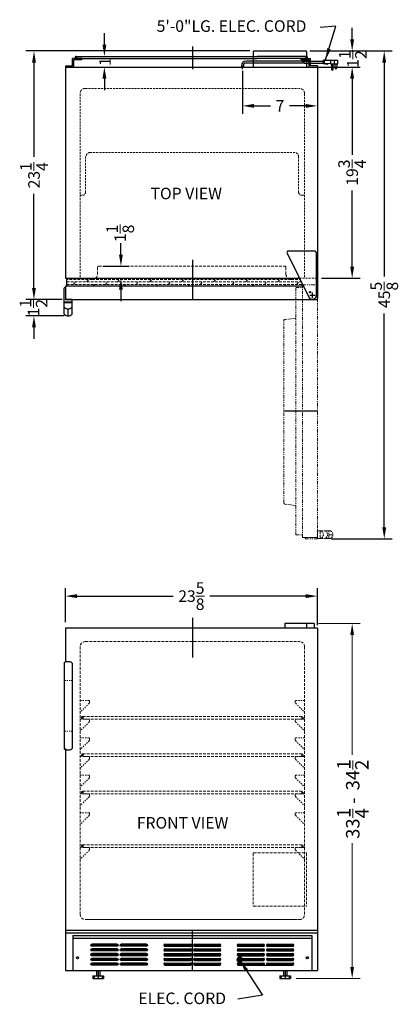
# Model space of a CAD drawing. Extents: x -6.9 to 28.5, y -41.1 to 51.
import ezdxf

# ---------------------------------------------------------------- set-up
doc = ezdxf.new("R2010")
doc.units = 0
doc.header["$MEASUREMENT"] = 0
doc.linetypes.add('HIDDEN', pattern=[0.375, 0.25, -0.125])
doc.linetypes.add('PHANTOM', pattern=[2.5, 1.25, -0.25, 0.25, -0.25, 0.25, -0.25])
doc.layers.get('Defpoints').update_dxf_attribs({"color": 150, "linetype": 'CONTINUOUS'})
for name, color, linetype, lineweight in [('DIMENSION', 8, 'CONTINUOUS', 15), ('HIDDEN 0.1M', 8, 'HIDDEN', 15), ('PHANTOM', 8, 'PHANTOM', 15)]:
    doc.layers.add(name, color=color, linetype=linetype, lineweight=lineweight)
doc.layers.add('OBJECT', color=7, linetype='CONTINUOUS')
doc.styles.get("Standard").update_dxf_attribs({"font": 'ARIAL.TTF'})
doc.dimstyles.new('Fraction-1&HTO12', dxfattribs={"dimscale": 6, "dimtxt": 0.18, "dimasz": 0.18, "dimexe": 0.125, "dimexo": 0.0625, "dimgap": 0.09, "dimtad": 0, "dimdec": 3, "dimzin": 3, "dimdsep": 46, "dimlunit": 5, "dimtxsty": 'Standard', "dimcen": 0.09, "dimdle": 0.125, "dimadec": 0, "dimazin": 0, "dimtfac": 1, "dimtdec": 3, "dimtofl": 0, "dimtmove": 2, "dimatfit": 3, "dimfxl": 0, "dimtolj": 1, "dimtzin": 0, "dimarcsym": 0})

# ---------------------------------------------------------------- blocks, each defined once
blk = doc.blocks.new('*D11')
at = {"layer": 'Defpoints', "color": 0}
for p in [(13.887, 46.562), (20.887, 45.113), (20.887, 42.899)]:
    blk.add_point(p, dxfattribs=at)
at = {"layer": 'DIMENSION', "color": 0, "lineweight": -2}
for p, q in [((13.887, 46.187), (13.887, 42.149)), ((20.887, 44.738), (20.887, 42.149)), ((14.967, 42.899), (16.497, 42.899)), ((19.807, 42.899), (18.276, 42.899))]:
    blk.add_line(p, q, dxfattribs=at)
at = {"layer": 'DIMENSION', "color": 0}
for points in [[(14.967, 43.079), (14.967, 42.719), (13.887, 42.899)], [(19.807, 43.079), (19.807, 42.719), (20.887, 42.899)]]:
    blk.add_solid(points, dxfattribs=at)
at = {"layer": 'DIMENSION', "color": 0, "insert": (17.387, 42.899), "char_height": 1.08, "attachment_point": 5}
blk.add_mtext('\\A1;7', dxfattribs=at)
blk = doc.blocks.new('*D13')
at = {"layer": 'Defpoints', "color": 0}
for p in [(20.887, -2.955), (-2.676, -5.779), (20.887, -6.041)]:
    blk.add_point(p, dxfattribs=at)
at = {"layer": 'DIMENSION', "color": 0, "lineweight": -2}
for p, q in [((-2.676, -5.404), (-2.676, -2.205)), ((20.887, -5.666), (20.887, -2.205)), ((-1.596, -2.955), (7.391, -2.955)), ((19.807, -2.955), (10.821, -2.955))]:
    blk.add_line(p, q, dxfattribs=at)
at = {"layer": 'DIMENSION', "color": 0}
for points in [[(-1.596, -2.775), (-1.596, -3.135), (-2.676, -2.955)], [(19.807, -2.775), (19.807, -3.135), (20.887, -2.955)]]:
    blk.add_solid(points, dxfattribs=at)
at = {"layer": 'DIMENSION', "color": 0, "insert": (9.106, -2.955), "char_height": 1.08, "attachment_point": 5}
blk.add_mtext('\\A1;23{\\H1.000000x;\\S5/8;}', dxfattribs=at)
blk = doc.blocks.new('SLOT')
at = {"layer": 'Defpoints'}
for p, q in [((-0.09375, 0), (2.46875, 0)), ((0, 0.09375), (0, -0.09375)), ((2.375, 0.09375), (2.375, -0.09375))]:
    blk.add_line(p, q, dxfattribs=at)
at = {"layer": 'OBJECT'}
for p, q in [((0, 0.09375), (2.375, 0.09375)), ((0, -0.09375), (2.375, -0.09375))]:
    blk.add_line(p, q, dxfattribs=at)
for centre, start, end in [((0, 0), 90, 270), ((2.375, 0), 270, 90)]:
    blk.add_arc(centre, 0.09375, start, end, dxfattribs=at)
blk = doc.blocks.new('5 SLOT')
at = {"layer": 'OBJECT'}
for p in [(0, 1.75), (0, 1.3125), (0, 0.875), (0, 0.4375), (0, 0)]:
    blk.add_blockref('SLOT', p, dxfattribs=at)
blk = doc.blocks.new('10 SLOT')
at = {"layer": 'OBJECT'}
for p in [(0, -1.75), (2.75, -1.75)]:
    blk.add_blockref('5 SLOT', p, dxfattribs=at)
blk = doc.blocks.new('GRILL')
at = {"layer": 'Defpoints'}
blk.add_line((0, 0), (0, 3.25), dxfattribs=at)
at = {"layer": 'OBJECT'}
for p, q in [((-11.1875, 3.25), (11.1875, 3.25)), ((-11.1875, 3.25), (-11.1875, 0)), ((-11.1875, 3), (11.1875, 3)), ((11.1875, 3.25), (11.1875, 0)), ((-11.1875, 0), (11.1875, 0)), ((4.28125, 0.5), (9.40625, 0.5))]:
    blk.add_line(p, q, dxfattribs=at)
for centre in [(-10.75, 1.1875), (10.75, 1.1875)]:
    blk.add_circle(centre, 0.09375, dxfattribs=at)
at = {"layer": 'OBJECT', "xscale": -1}
blk.add_blockref('10 SLOT', (-4.28125, 2.34375), dxfattribs=at)
at = {"layer": 'OBJECT'}
for p in [(-2.5625, 2.34375), (4.28125, 2.34375)]:
    blk.add_blockref('10 SLOT', p, dxfattribs=at)
blk = doc.blocks.new('*D14')
at = {"layer": 'Defpoints', "color": 0}
for p in [(20.254, 48.032), (21.823, 2.407), (27.144, 2.407)]:
    blk.add_point(p, dxfattribs=at)
at = {"layer": 'DIMENSION', "color": 0, "lineweight": -2}
for p, q in [((20.629, 48.032), (27.894, 48.032)), ((27.144, 46.952), (27.144, 26.947)), ((27.144, 3.487), (27.144, 23.492)), ((22.198, 2.407), (27.894, 2.407))]:
    blk.add_line(p, q, dxfattribs=at)
at = {"layer": 'DIMENSION', "color": 0}
for points in [[(26.964, 46.952), (27.324, 46.952), (27.144, 48.032)], [(26.964, 3.487), (27.324, 3.487), (27.144, 2.407)]]:
    blk.add_solid(points, dxfattribs=at)
at = {"layer": 'DIMENSION', "color": 0, "insert": (27.144, 25.22), "char_height": 1.08, "attachment_point": 5, "rotation": 90}
blk.add_mtext('\\A1;45{\\H1.000000x;\\S5/8;}', dxfattribs=at)
blk = doc.blocks.new('*D15')
at = {"layer": 'Defpoints', "color": 0}
for p in [(20.887, 46.532), (24.144, 46.532), (20.887, 26.782)]:
    blk.add_point(p, dxfattribs=at)
at = {"layer": 'DIMENSION', "color": 0, "lineweight": -2}
for p, q in [((21.262, 46.532), (24.894, 46.532)), ((24.144, 45.452), (24.144, 38.328)), ((24.144, 27.862), (24.144, 34.987)), ((21.262, 26.782), (24.894, 26.782))]:
    blk.add_line(p, q, dxfattribs=at)
at = {"layer": 'DIMENSION', "color": 0}
for points in [[(23.964, 45.452), (24.324, 45.452), (24.144, 46.532)], [(23.964, 27.862), (24.324, 27.862), (24.144, 26.782)]]:
    blk.add_solid(points, dxfattribs=at)
at = {"layer": 'DIMENSION', "color": 0, "insert": (24.144, 36.657), "char_height": 1.08, "attachment_point": 5, "rotation": 90}
blk.add_mtext('\\A1;19{\\H1.000000x;\\S3/4;}', dxfattribs=at)
blk = doc.blocks.new('*D10')
at = {"layer": 'Defpoints', "color": 0}
for p in [(0.449, 27.907), (2.519, 27.907), (-1.305, 26.782)]:
    blk.add_point(p, dxfattribs=at)
at = {"layer": 'DIMENSION', "color": 0, "lineweight": -2}
for p, q in [((2.519, 28.987), (2.519, 30.067)), ((0.824, 27.907), (3.269, 27.907)), ((-0.93, 26.782), (3.269, 26.782)), ((2.519, 25.702), (2.519, 24.622))]:
    blk.add_line(p, q, dxfattribs=at)
at = {"layer": 'DIMENSION', "color": 0}
for points in [[(2.339, 28.987), (2.699, 28.987), (2.519, 27.907)], [(2.339, 25.702), (2.699, 25.702), (2.519, 26.782)]]:
    blk.add_solid(points, dxfattribs=at)
at = {"layer": 'DIMENSION', "color": 0, "insert": (2.451, 30.976), "char_height": 1.08, "attachment_point": 5, "rotation": 90}
blk.add_mtext('\\A1;1{\\H1.000000x;\\S1/8;}', dxfattribs=at)
blk = doc.blocks.new('HANDEL ALL OTHRE MODELS (TV)')
at = {"layer": 'Defpoints'}
blk.add_line((0, 0), (0, 0.646), dxfattribs=at)
at = {"layer": 'OBJECT', "ltscale": 0.25}
for p, q in [((-0.383, 1.521), (-0.383, 2.583)), ((-0.258, 2.646), (-0.32, 2.646)), ((-0.258, 2.646), (-0.258, 1.583)), ((-0.258, 2.646), (-0.258, 2.021)), ((-0.367, 0.161), (-0.367, 1.521)), ((0.367, 1.271), (-0.367, 1.271)), ((0.367, 1.208), (-0.367, 1.208)), ((0.367, 1.521), (-0.195, 1.521)), ((0.367, 0.161), (0.367, 1.521))]:
    blk.add_line(p, q, dxfattribs=at)
at = {"layer": 'OBJECT'}
blk.add_line((-0.367, 1.521), (-0.383, 1.521), dxfattribs=at)
at = {"layer": 'OBJECT', "ltscale": 0.25}
for centre, start, end in [((-0.32, 2.583), 90, 180), ((-0.195, 1.583), 180, 270)]:
    blk.add_arc(centre, 0.0625, start, end, dxfattribs=at)
at = {"layer": 'OBJECT'}
for centre in [(0, 1.146), (0, 0.5)]:
    blk.add_arc(centre, 0.5, 222.74557, 317.25443, dxfattribs=at)
blk = doc.blocks.new('TOP HING FF7')
at = {"layer": 'Defpoints'}
for p, q in [((-0.026, 0), (0.026, 0)), ((0, 0.026), (0, -0.026))]:
    blk.add_line(p, q, dxfattribs=at)
blk.add_circle((0, 0), 0.0264, dxfattribs=at)
at = {"layer": 'OBJECT'}
for p, q in [((-2.362, 3.945), (-0.336, -0.166)), ((0.25, 4.125), (-2.25, 4.125)), ((0.375, 4), (0.375, 0))]:
    blk.add_line(p, q, dxfattribs=at)
for centre, radius, start, end in [((-2.25, 4), 0.125, 90, 206.23511), ((0.25, 4), 0.125, 0, 90), ((0, 0), 0.375, 206.23511, 0)]:
    blk.add_arc(centre, radius, start, end, dxfattribs=at)
blk = doc.blocks.new('*D20')
at = {"layer": 'Defpoints', "color": 0}
for p in [(-5.614, 48.032), (14.949, 48.032), (-2.613, 24.782)]:
    blk.add_point(p, dxfattribs=at)
at = {"layer": 'DIMENSION', "color": 0, "lineweight": -2}
for p, q in [((14.574, 48.032), (-6.364, 48.032)), ((-5.614, 46.952), (-5.614, 38.138)), ((-5.614, 25.862), (-5.614, 34.677)), ((-2.988, 24.782), (-6.364, 24.782))]:
    blk.add_line(p, q, dxfattribs=at)
at = {"layer": 'DIMENSION', "color": 0}
for points in [[(-5.794, 46.952), (-5.434, 46.952), (-5.614, 48.032)], [(-5.794, 25.862), (-5.434, 25.862), (-5.614, 24.782)]]:
    blk.add_solid(points, dxfattribs=at)
at = {"layer": 'DIMENSION', "color": 0, "insert": (-5.614, 36.407), "char_height": 1.08, "attachment_point": 5, "rotation": 90}
blk.add_mtext('\\A1;23{\\H1.000000x;\\S1/4;}', dxfattribs=at)
blk = doc.blocks.new('*D21')
at = {"layer": 'Defpoints', "color": 0}
for p in [(-5.614, 24.782), (-2.613, 24.782), (-2.418, 23.261)]:
    blk.add_point(p, dxfattribs=at)
at = {"layer": 'DIMENSION', "color": 0, "lineweight": -2}
for p, q in [((-5.614, 25.862), (-5.614, 26.942)), ((-2.988, 24.782), (-6.364, 24.782)), ((-2.793, 23.261), (-6.364, 23.261)), ((-5.614, 22.181), (-5.614, 21.101))]:
    blk.add_line(p, q, dxfattribs=at)
at = {"layer": 'DIMENSION', "color": 0}
for points in [[(-5.794, 25.862), (-5.434, 25.862), (-5.614, 24.782)], [(-5.794, 22.181), (-5.434, 22.181), (-5.614, 23.261)]]:
    blk.add_solid(points, dxfattribs=at)
at = {"layer": 'DIMENSION', "color": 0, "insert": (-5.654, 24.022), "char_height": 1.08, "attachment_point": 5, "rotation": 90}
blk.add_mtext('\\A1;1{\\H1.000000x;\\S1/2;}', dxfattribs=at)
blk = doc.blocks.new('*D23')
at = {"layer": 'Defpoints', "color": 0}
for p in [(19.824, 48.032), (24.144, 48.032), (19.887, 46.532)]:
    blk.add_point(p, dxfattribs=at)
at = {"layer": 'DIMENSION', "color": 0, "lineweight": -2}
for p, q in [((24.144, 49.112), (24.144, 50.192)), ((20.199, 48.032), (24.894, 48.032)), ((20.262, 46.532), (24.894, 46.532)), ((24.144, 45.452), (24.144, 44.372))]:
    blk.add_line(p, q, dxfattribs=at)
at = {"layer": 'DIMENSION', "color": 0}
for points in [[(23.964, 49.112), (24.324, 49.112), (24.144, 48.032)], [(23.964, 45.452), (24.324, 45.452), (24.144, 46.532)]]:
    blk.add_solid(points, dxfattribs=at)
at = {"layer": 'DIMENSION', "color": 0, "insert": (24.206, 47.282), "char_height": 1.08, "attachment_point": 5, "rotation": 90}
blk.add_mtext('\\A1;1{\\H1.000000x;\\S1/2;}', dxfattribs=at)
blk = doc.blocks.new('*D24')
at = {"layer": 'Defpoints', "color": 0}
for p in [(-1.676, 47.532), (0.969, 47.532), (-2.676, 46.532)]:
    blk.add_point(p, dxfattribs=at)
at = {"layer": 'DIMENSION', "color": 0, "lineweight": -2}
for p, q in [((0.969, 48.612), (0.969, 49.692)), ((-1.301, 47.532), (1.719, 47.532)), ((-2.301, 46.532), (1.719, 46.532)), ((0.969, 45.452), (0.969, 44.372))]:
    blk.add_line(p, q, dxfattribs=at)
at = {"layer": 'DIMENSION', "color": 0}
for points in [[(0.789, 48.612), (1.149, 48.612), (0.969, 47.532)], [(0.789, 45.452), (1.149, 45.452), (0.969, 46.532)]]:
    blk.add_solid(points, dxfattribs=at)
at = {"layer": 'DIMENSION', "color": 0, "insert": (1.026, 47.032), "char_height": 1.08, "attachment_point": 5, "rotation": 90}
blk.add_mtext('\\A1;1', dxfattribs=at)

msp = doc.modelspace()

# ---------------------------------------------------------------- linework, layer by layer
at = {"layer": 'Defpoints'}
for p, q in [((9.1994, 48.4515), (9.1994, 46.3262)), ((21.3786, 46.9915), (21.4934, 46.9915)), ((13.8869, 46.3339), (13.8869, 46.6776)), ((13.8869, 46.3339), (13.8869, 46.6776)), ((9.1994, 28.4994), (9.1994, 24.7822)), ((20.1471, 25.4697), (20.2517, 25.4697)), ((20.1471, 25.4697), (20.2517, 25.4697)), ((20.1734, 25.188), (20.6557, 25.188)), ((20.1994, 25.5221), (20.1994, 25.4174)), ((20.1994, 25.4174), (20.1994, 25.5221)), ((20.4145, 25.4291), (20.4145, 24.9469)), ((20.8869, 14.3447), (17.7619, 14.3447)), ((9.1994, -4.981), (9.1994, -8.6922)), ((-1.1792, -14.3343), (-1.0542, -14.3343)), ((-1.0542, -14.3343), (-1.1792, -14.3343)), ((-1.0542, -14.2093), (-1.0542, -14.4593)), ((19.4494, -14.2093), (19.4494, -14.4593)), ((19.4494, -14.3343), (19.5744, -14.3343)), ((-1.1792, -17.8343), (-1.0542, -17.8343)), ((-1.0542, -17.8343), (-1.1792, -17.8343)), ((-1.0542, -17.7093), (-1.0542, -17.9593)), ((19.4494, -17.7093), (19.4494, -17.9593)), ((19.4494, -17.8343), (19.5744, -17.8343)), ((-1.1792, -21.3343), (-1.0542, -21.3343)), ((-1.0542, -21.3343), (-1.1792, -21.3343)), ((-1.0542, -21.2093), (-1.0542, -21.4593)), ((19.4494, -21.2093), (19.4494, -21.4593)), ((19.4494, -21.3343), (19.5744, -21.3343)), ((-1.1792, -26.3343), (-1.0542, -26.3343)), ((-1.0542, -26.3343), (-1.1792, -26.3343)), ((-1.0542, -26.2093), (-1.0542, -26.4593)), ((19.4494, -26.2093), (19.4494, -26.4593)), ((19.4494, -26.3343), (19.5744, -26.3343)), ((9.1994, -37.9593), (9.1994, -34.2093)), ((0.3869, -37.9593), (0.3869, -38.7437)), ((17.8869, -37.9593), (17.8869, -38.731))]:
    msp.add_line(p, q, dxfattribs=at)
msp.add_circle((20.1994, 25.4697), 0.0523, dxfattribs=at)
msp.add_circle((20.1994, 25.4697), 0.0523, dxfattribs=at)
at = {"layer": 'DIMENSION'}
for p, q in [((21.0076, -5.5213), (24.8935, -5.5213)), ((24.1435, -6.6013), (24.1435, -17.8105)), ((24.1984, -19.1655), (24.1984, -18.331)), ((24.1984, -23.6983), (24.1984, -22.8637)), ((24.1435, -37.6293), (24.1435, -26.0698)), ((18.9164, -38.7093), (24.8935, -38.7093))]:
    msp.add_line(p, q, dxfattribs=at)
for points in [[(23.9635, -6.6013), (24.3235, -6.6013), (24.1435, -5.5213)], [(23.9635, -37.6293), (24.3235, -37.6293), (24.1435, -38.7093)]]:
    msp.add_solid(points, dxfattribs=at)
at = {"layer": 'HIDDEN 0.1M', "ltscale": 0.75}
for p, q in [((-0.8048, 44.5322), (19.1369, 44.5322)), ((-1.3048, 44.0322), (-1.3048, 26.7822)), ((19.6994, 44.0322), (19.6994, 26.7822)), ((-0.8048, 38.1572), (-0.8048, 34.7822)), ((-0.3631, 38.5322), (18.7619, 38.5322)), ((19.1369, 38.1572), (19.1369, 34.7822)), ((-1.3048, 34.5322), (-1.0548, 34.5322)), ((19.4494, 34.5322), (19.6994, 34.5322)), ((19.2108, 26.7822), (20.7895, 26.7822))]:
    msp.add_line(p, q, dxfattribs=at)
at = {"layer": 'HIDDEN 0.1M'}
for p, q in [((0.3244, 27.7822), (0.3244, 27.1514)), ((0.4494, 27.9072), (17.8244, 27.9072)), ((17.9494, 27.7822), (17.9494, 27.1514)), ((-2.5506, 26.6514), (-2.5506, 26.0264)), ((-0.1756, 26.6514), (-2.5506, 26.6514)), ((-2.5506, 26.4436), (9.0744, 26.4436)), ((-2.5506, 26.1936), (9.0744, 26.1936)), ((-1.9385, 26.1936), (-1.6885, 26.4436)), ((-0.6885, 26.4436), (-0.4808, 26.6514)), ((-0.1756, 26.6514), (18.4494, 26.6514)), ((-0.1058, 26.0264), (0.0615, 26.1936)), ((1.0615, 26.1936), (1.3115, 26.4436)), ((2.1865, 26.4436), (2.3942, 26.6514)), ((2.7692, 26.0264), (2.9365, 26.1936)), ((3.9365, 26.1936), (4.1865, 26.4436)), ((5.1865, 26.4436), (5.3942, 26.6514)), ((5.7692, 26.0264), (5.9365, 26.1936)), ((6.9365, 26.1936), (7.1865, 26.4436)), ((8.1865, 26.4436), (8.3942, 26.6514)), ((8.7692, 26.0264), (8.9365, 26.1936)), ((9.0744, 26.4436), (19.3623, 26.4436)), ((9.0744, 26.1936), (19.4855, 26.1936)), ((9.9365, 26.1936), (10.1865, 26.4436)), ((11.1865, 26.4436), (11.3942, 26.6514)), ((11.7692, 26.0264), (11.9365, 26.1936)), ((12.9365, 26.1936), (13.1865, 26.4436)), ((14.1865, 26.4436), (14.3942, 26.6514)), ((14.7692, 26.0264), (14.9365, 26.1936)), ((15.9365, 26.1936), (16.1865, 26.4436)), ((17.1865, 26.4436), (17.3942, 26.6514)), ((17.7692, 26.0264), (17.9365, 26.1936)), ((18.4494, 26.6514), (19.2599, 26.6514)), ((18.9365, 26.1936), (19.1865, 26.4436)), ((-0.8048, -7.2093), (19.1994, -7.2093)), ((-1.3048, -7.7093), (-1.3048, -32.7093)), ((19.6994, -7.7093), (19.6994, -32.7093)), ((-1.0542, -14.2093), (19.4494, -14.2093)), ((-1.0542, -14.4593), (19.4494, -14.4593)), ((19.4494, -14.3343), (19.5744, -14.3343)), ((-1.0542, -17.7093), (19.4494, -17.7093)), ((-1.0542, -17.9593), (19.4494, -17.9593)), ((19.4494, -17.8343), (19.5744, -17.8343)), ((-1.0542, -21.2093), (19.4494, -21.2093)), ((-1.0542, -21.4593), (19.4494, -21.4593)), ((19.4494, -21.3343), (19.5744, -21.3343)), ((-1.0542, -26.2093), (19.4494, -26.2093)), ((-1.0542, -26.4593), (19.4494, -26.4593)), ((19.4494, -26.3343), (19.5744, -26.3343)), ((14.8869, -27.0218), (14.8869, -31.8968)), ((14.9494, -26.9593), (19.8244, -26.9593)), ((19.8869, -27.0218), (19.8869, -31.8968)), ((14.9494, -31.9593), (19.8244, -31.9593)), ((-0.8006, -33.2093), (19.1994, -33.2093)), ((-0.5506, -33.2093), (19.0119, -33.2093))]:
    msp.add_line(p, q, dxfattribs=at)
at = {"layer": 'HIDDEN 0.1M', "ltscale": 0.0625}
for p, q in [((-2.7381, -10.845), (-2.1131, -10.845)), ((-2.7381, -15.595), (-2.1131, -15.595))]:
    msp.add_line(p, q, dxfattribs=at)
at = {"layer": 'HIDDEN 0.1M', "ltscale": 0.5}
for p, q in [((-0.4881, -12.7093), (-1.2381, -12.7093)), ((-0.4256, -12.7718), (-0.4256, -12.9076)), ((18.8244, -12.7718), (18.8244, -12.9076)), ((18.8869, -12.7093), (19.6369, -12.7093)), ((-0.4622, -12.9826), (-1.264, -13.7844)), ((18.861, -12.9826), (19.6628, -13.7844)), ((-0.4622, -14.7326), (-1.264, -15.5344)), ((-0.4881, -14.4593), (-1.2381, -14.4593)), ((-0.4256, -14.5218), (-0.4256, -14.6576)), ((18.8244, -14.5218), (18.8244, -14.6576)), ((18.861, -14.7326), (19.6628, -15.5344)), ((18.8869, -14.4593), (19.6369, -14.4593)), ((-0.4622, -16.4826), (-1.264, -17.2844)), ((-0.4881, -16.2093), (-1.2381, -16.2093)), ((-0.4256, -16.2718), (-0.4256, -16.4076)), ((18.8244, -16.2718), (18.8244, -16.4076)), ((18.861, -16.4826), (19.6628, -17.2844)), ((18.8869, -16.2093), (19.6369, -16.2093)), ((-0.4622, -18.2326), (-1.264, -19.0344)), ((-0.4881, -17.9593), (-1.2381, -17.9593)), ((-0.4256, -18.0218), (-0.4256, -18.1576)), ((18.8244, -18.0218), (18.8244, -18.1576)), ((18.861, -18.2326), (19.6628, -19.0344)), ((18.8869, -17.9593), (19.6369, -17.9593)), ((-0.4622, -19.9826), (-1.264, -20.7844)), ((-0.4881, -19.7093), (-1.2381, -19.7093)), ((-0.4256, -19.7718), (-0.4256, -19.9076)), ((18.8244, -19.7718), (18.8244, -19.9076)), ((18.861, -19.9826), (19.6628, -20.7844)), ((18.8869, -19.7093), (19.6369, -19.7093)), ((-0.4622, -21.7326), (-1.264, -22.5344)), ((-0.4881, -21.4593), (-1.2381, -21.4593)), ((-0.4256, -21.5218), (-0.4256, -21.6576)), ((18.8244, -21.5218), (18.8244, -21.6576)), ((18.861, -21.7326), (19.6628, -22.5344)), ((18.8869, -21.4593), (19.6369, -21.4593)), ((-0.4622, -23.4826), (-1.264, -24.2844)), ((-0.4881, -23.2093), (-1.2381, -23.2093)), ((-0.4256, -23.2718), (-0.4256, -23.4076)), ((18.8244, -23.2718), (18.8244, -23.4076)), ((18.861, -23.4826), (19.6628, -24.2844)), ((18.8869, -23.2093), (19.6369, -23.2093)), ((-0.4881, -26.4593), (-1.2381, -26.4593)), ((-0.4256, -26.5218), (-0.4256, -26.6576)), ((18.8244, -26.5218), (18.8244, -26.6576)), ((18.8869, -26.4593), (19.6369, -26.4593)), ((-0.4622, -26.7326), (-1.264, -27.5344)), ((18.861, -26.7326), (19.6628, -27.5344))]:
    msp.add_line(p, q, dxfattribs=at)
at = {"layer": 'HIDDEN 0.1M'}
for centre, radius, start, end in [((-0.8048, 44.0322), 0.5, 90, 180), ((19.1994, 44.0322), 0.5, 0, 90), ((0.4494, 27.7822), 0.125, 90, 180), ((17.8244, 27.7822), 0.125, 0, 90), ((-0.1756, 27.1514), 0.5, 270, 0), ((18.4494, 27.1514), 0.5, 180, 270), ((-0.8048, -7.7093), 0.5, 90, 180), ((19.1994, -7.7093), 0.5, 0, 90), ((-2.7381, -10.7825), 0.0625, 180, 270), ((-2.1131, -10.7825), 0.0625, 270, 0), ((-1.0542, -14.3343), 0.125, 90, 270), ((19.4494, -14.3343), 0.125, 270, 90), ((-1.0542, -17.8343), 0.125, 90, 270), ((19.4494, -17.8343), 0.125, 270, 90), ((-1.0542, -21.3343), 0.125, 90, 270), ((19.4494, -21.3343), 0.125, 270, 90), ((-1.0542, -26.3343), 0.125, 90, 270), ((19.4494, -26.3343), 0.125, 270, 90), ((14.9494, -27.0218), 0.0625, 90, 180), ((19.5744, -27.6228), 0.125, 0, 45), ((19.8244, -27.0218), 0.0625, 0, 90), ((14.9494, -31.8968), 0.0625, 180, 270), ((19.8244, -31.8968), 0.0625, 270, 0), ((-0.8006, -32.7093), 0.5, 180, 270), ((-0.8006, -32.7093), 0.5, 180, 270), ((19.1994, -32.7093), 0.5, 270, 0), ((19.1994, -32.7093), 0.5, 270, 0)]:
    msp.add_arc(centre, radius, start, end, dxfattribs=at)
at = {"layer": 'HIDDEN 0.1M', "ltscale": 0.75}
for centre, radius, start, end in [((-0.3631, 38.1572), 0.375, 90, 180), ((18.7619, 38.1572), 0.375, 0, 90), ((-1.0548, 34.7822), 0.25, 270, 0), ((19.4411, 34.8421), 0.31, 191.141217, 271.539166)]:
    msp.add_arc(centre, radius, start, end, dxfattribs=at)
at = {"layer": 'HIDDEN 0.1M', "ltscale": 0.5}
for centre, radius, start, end in [((-1.2381, -12.6468), 0.0625, 180, 270), ((-0.4881, -12.7718), 0.0625, 0, 90), ((18.8869, -12.7718), 0.0625, 90, 180), ((19.6369, -12.6468), 0.0625, 270, 0), ((-1.1756, -13.8728), 0.125, 135, 180), ((-0.5506, -12.8942), 0.125, 315, 0), ((18.9494, -12.8942), 0.125, 180, 225), ((19.5744, -13.8728), 0.125, 0, 45), ((-1.2381, -14.3968), 0.0625, 180, 270), ((-0.4881, -14.5218), 0.0625, 0, 90), ((-0.5506, -14.6442), 0.125, 315, 0), ((18.8869, -14.5218), 0.0625, 90, 180), ((18.9494, -14.6442), 0.125, 180, 225), ((19.6369, -14.3968), 0.0625, 270, 0), ((-1.1756, -15.6228), 0.125, 135, 180), ((19.5744, -15.6228), 0.125, 0, 45), ((-1.2381, -16.1468), 0.0625, 180, 270), ((-0.4881, -16.2718), 0.0625, 0, 90), ((-0.5506, -16.3942), 0.125, 315, 0), ((18.8869, -16.2718), 0.0625, 90, 180), ((18.9494, -16.3942), 0.125, 180, 225), ((19.6369, -16.1468), 0.0625, 270, 0), ((-1.1756, -17.3728), 0.125, 135, 180), ((19.5744, -17.3728), 0.125, 0, 45), ((-1.2381, -17.8968), 0.0625, 180, 270), ((-0.4881, -18.0218), 0.0625, 0, 90), ((-0.5506, -18.1442), 0.125, 315, 0), ((18.8869, -18.0218), 0.0625, 90, 180), ((18.9494, -18.1442), 0.125, 180, 225), ((19.6369, -17.8968), 0.0625, 270, 0), ((-1.1756, -19.1228), 0.125, 135, 180), ((19.5744, -19.1228), 0.125, 0, 45), ((-1.2381, -19.6468), 0.0625, 180, 270), ((-0.4881, -19.7718), 0.0625, 0, 90), ((-0.5506, -19.8942), 0.125, 315, 0), ((18.8869, -19.7718), 0.0625, 90, 180), ((18.9494, -19.8942), 0.125, 180, 225), ((19.6369, -19.6468), 0.0625, 270, 0), ((-1.1756, -20.8728), 0.125, 135, 180), ((19.5744, -20.8728), 0.125, 0, 45), ((-1.2381, -21.3968), 0.0625, 180, 270), ((-0.4881, -21.5218), 0.0625, 0, 90), ((-0.5506, -21.6442), 0.125, 315, 0), ((18.8869, -21.5218), 0.0625, 90, 180), ((18.9494, -21.6442), 0.125, 180, 225), ((19.6369, -21.3968), 0.0625, 270, 0), ((-1.1756, -22.6228), 0.125, 135, 180), ((19.5744, -22.6228), 0.125, 0, 45), ((-1.2381, -23.1468), 0.0625, 180, 270), ((-0.4881, -23.2718), 0.0625, 0, 90), ((-0.5506, -23.3942), 0.125, 315, 0), ((18.8869, -23.2718), 0.0625, 90, 180), ((18.9494, -23.3942), 0.125, 180, 225), ((19.6369, -23.1468), 0.0625, 270, 0), ((-1.2381, -26.3968), 0.0625, 180, 270), ((-0.4881, -26.5218), 0.0625, 0, 90), ((-0.5506, -26.6442), 0.125, 315, 0), ((18.8869, -26.5218), 0.0625, 90, 180), ((18.9494, -26.6442), 0.125, 180, 225), ((19.6369, -26.3968), 0.0625, 270, 0), ((-1.1756, -27.6228), 0.125, 135, 180)]:
    msp.add_arc(centre, radius, start, end, dxfattribs=at)
at = {"layer": 'HIDDEN 0.1M', "ltscale": 0.0625}
for centre, start, end in [((-2.7381, -15.6575), 90, 180), ((-2.1131, -15.6575), 0, 90)]:
    msp.add_arc(centre, 0.0625, start, end, dxfattribs=at)
at = {"layer": 'OBJECT'}
for p, q in [((14.8869, 47.9697), (14.8869, 46.5322)), ((14.9494, 48.0322), (19.8244, 48.0322)), ((19.8869, 47.9697), (19.8869, 46.5322)), ((-2.0237, 46.6572), (-2.0237, 47.3447)), ((-1.1487, 47.3447), (-2.0237, 47.3447)), ((-1.8987, 46.5322), (-1.8987, 47.2197)), ((-1.1487, 47.2197), (-1.8987, 47.2197)), ((-1.7694, 47.4385), (-1.5819, 47.4385)), ((-1.6756, 47.5322), (-1.6756, 47.3447)), ((-1.6756, 47.5322), (3.1369, 47.5322)), ((-1.6756, 47.3447), (3.1369, 47.3447)), ((-1.1487, 47.2197), (-1.1487, 47.3447)), ((3.1369, 47.5322), (15.2619, 47.5322)), ((3.1369, 47.3447), (15.2619, 47.3447)), ((19.5532, 47.0753), (14.2211, 47.0753)), ((19.8786, 47.5322), (15.2619, 47.5322)), ((19.8786, 47.3447), (15.2619, 47.3447)), ((19.3599, 47.2197), (19.3599, 47.3447)), ((19.3599, 47.3447), (20.2349, 47.3447)), ((19.3599, 47.2197), (20.1099, 47.2197)), ((19.637, 47.0753), (21.4123, 47.0753)), ((19.9724, 47.4385), (19.7849, 47.4385)), ((19.8786, 47.5322), (19.8786, 47.3447)), ((20.1099, 46.5322), (20.1099, 47.2197)), ((20.2349, 46.6572), (20.2349, 47.3447)), ((21.4123, 47.1173), (21.4123, 46.8657)), ((21.4543, 47.1173), (21.4123, 47.1173)), ((21.4123, 47.0753), (21.4123, 46.9076)), ((21.4543, 47.1592), (21.4543, 46.8237)), ((21.622, 47.1592), (21.4543, 47.1592)), ((22.1253, 47.1592), (21.5381, 47.1173)), ((21.5381, 47.1173), (21.5381, 46.8657)), ((21.664, 47.2011), (21.622, 47.1592)), ((21.7059, 47.1592), (21.664, 47.2011)), ((21.7478, 47.2011), (21.7059, 47.1592)), ((21.7898, 47.1592), (21.7478, 47.2011)), ((21.7898, 47.1592), (22.7108, 47.1592)), ((22.1253, 47.1592), (22.7963, 47.1592)), ((22.1253, 47.1592), (22.1253, 46.8237)), ((22.4608, 47.1592), (22.4608, 46.8237)), ((22.7963, 46.8237), (22.7963, 47.1592)), ((-2.6756, 46.6572), (-2.0237, 46.6572)), ((-2.6756, 46.6572), (-2.6756, 46.5322)), ((-2.6756, 46.5322), (20.8869, 46.5322)), ((-2.6756, 46.5322), (-2.6756, 26.7822)), ((-1.8987, 46.5322), (-2.6756, 46.5322)), ((13.8027, 46.6572), (13.8027, 46.5322)), ((13.8027, 46.5322), (13.9711, 46.5322)), ((13.9711, 46.5322), (13.8027, 46.5322)), ((13.8027, 46.5322), (13.9711, 46.5322)), ((13.8027, 46.5322), (13.9711, 46.5322)), ((13.9711, 46.5322), (13.8027, 46.5322)), ((13.8027, 46.5322), (13.9711, 46.5322)), ((13.9711, 46.6572), (13.9711, 46.5322)), ((19.5426, 46.9076), (14.2211, 46.9076)), ((19.6265, 46.9076), (21.4123, 46.9076)), ((20.1099, 46.5322), (20.8869, 46.5322)), ((20.8869, 46.6572), (20.2349, 46.6572)), ((20.8869, 46.6572), (20.8869, 46.5322)), ((20.8869, 46.5322), (20.8869, 24.9072)), ((21.4543, 46.8657), (21.4123, 46.8657)), ((21.622, 46.8237), (21.4543, 46.8237)), ((22.1253, 46.8237), (21.5381, 46.8657)), ((21.664, 46.7818), (21.622, 46.8237)), ((21.7059, 46.8237), (21.664, 46.7818)), ((21.7478, 46.7818), (21.7059, 46.8237)), ((21.7898, 46.8237), (21.7478, 46.7818)), ((21.8317, 46.7818), (21.7898, 46.8237)), ((21.8317, 46.7818), (21.8736, 46.8237)), ((22.1253, 46.8237), (22.7963, 46.8237)), ((22.2091, 46.8237), (22.2091, 46.3205)), ((22.3769, 46.3205), (22.3769, 46.8237)), ((22.5446, 46.4463), (22.5446, 46.8237)), ((22.7124, 46.8237), (22.7124, 46.4463)), ((-2.6756, 26.7822), (19.2108, 26.7822)), ((-2.5506, 26.0264), (-2.5506, 26.7822)), ((20.7895, 26.7822), (20.8869, 26.7822)), ((19.5679, 26.0264), (-2.6756, 26.0264)), ((-2.6756, 26.0264), (-2.6756, 24.8447)), ((20.7868, 26.0264), (20.8869, 26.0264)), ((20.8869, 24.8447), (20.8869, 26.0264)), ((-2.6131, 24.7822), (20.8244, 24.7822)), ((17.8493, -5.5213), (17.8493, -5.9593)), ((20.5993, -5.5213), (17.8493, -5.5213)), ((19.8652, -5.5213), (19.8652, -5.9593)), ((20.5993, -5.5213), (20.5993, -5.9593)), ((20.8869, -5.9593), (-2.6756, -5.9593)), ((-2.6756, -5.9593), (-2.6756, -9.1379)), ((20.8869, -5.9593), (20.8869, -37.9593)), ((-2.785, -9.1913), (-2.785, -17.2487)), ((-2.8006, -9.2326), (-2.8006, -17.2074)), ((-2.0506, -9.2326), (-2.0506, -17.2074)), ((-2.6756, -17.2074), (-2.6756, -37.9593)), ((-2.6756, -34.2093), (20.8869, -34.2093)), ((-2.6756, -34.4593), (20.8869, -34.4593)), ((13.6369, -36.7093), (13.6369, -37.2093)), ((13.3869, -36.9593), (13.8869, -36.9593)), ((-2.6756, -37.9593), (20.8869, -37.9593)), ((-0.1131, -38.4593), (-0.1131, -38.7093)), ((-0.1131, -38.4593), (0.8869, -38.4593)), ((0.0119, -38.4593), (0.0119, -38.7093)), ((0.2306, -37.9593), (0.2306, -38.4593)), ((0.5431, -37.9593), (0.5431, -38.4593)), ((0.7619, -38.4593), (0.7619, -38.7093)), ((0.8869, -38.4593), (0.8869, -38.7093)), ((17.3869, -38.4593), (17.3869, -38.7093)), ((17.3869, -38.4593), (18.3869, -38.4593)), ((17.5119, -38.4593), (17.5119, -38.7093)), ((17.7306, -37.9593), (17.7306, -38.4593)), ((18.0431, -37.9593), (18.0431, -38.4593)), ((18.2619, -38.4593), (18.2619, -38.7093)), ((18.3869, -38.4593), (18.3869, -38.7093)), ((-0.1131, -38.7093), (0.8869, -38.7093)), ((17.3869, -38.7093), (18.3869, -38.7093))]:
    msp.add_line(p, q, dxfattribs=at)
for centre, radius in [((22.6285, 46.4463), 0.0419), ((13.6369, -36.9593), 0.25)]:
    msp.add_circle(centre, radius, dxfattribs=at)
for centre, radius, start, end in [((14.9494, 47.9697), 0.0625, 90, 180), ((19.8244, 47.9697), 0.0625, 0, 90), ((-1.6756, 47.4385), 0.0938, 90, 270), ((14.2211, 46.6572), 0.4181, 90, 180), ((20.2123, 46.9495), 0.671, 169.193077, 183.583322), ((20.2961, 46.9495), 0.671, 169.193077, 183.583322), ((19.8786, 47.4385), 0.0937, 270, 90), ((14.2211, 46.6572), 0.25, 90, 180), ((22.293, 46.3205), 0.0839, 180, 0), ((22.6285, 46.4463), 0.0839, 180, 0), ((-2.6131, 24.8447), 0.0625, 180, 270), ((20.8244, 24.8447), 0.0625, 270, 0), ((-2.7381, -9.2326), 0.0625, 117.035692, 180), ((-2.4256, -9.845), 0.75, 62.964308, 117.035692), ((-2.1131, -9.2326), 0.0625, 0, 62.964308), ((-2.7381, -17.2074), 0.0625, 180, 242.964308), ((-2.4256, -16.595), 0.75, 242.964308, 297.035692), ((-2.1131, -17.2074), 0.0625, 297.035692, 0)]:
    msp.add_arc(centre, radius, start, end, dxfattribs=at)
at = {"layer": 'PHANTOM', "ltscale": 0.25}
for p, q in [((18.8869, 25.9072), (19.5119, 25.9072)), ((18.8869, 2.7822), (18.8869, 25.9072)), ((19.5119, 2.5322), (19.5119, 26.1572)), ((19.5119, 26.1572), (20.7619, 26.1572)), ((20.8869, 2.5947), (20.8869, 26.0322)), ((18.8869, 23.0322), (17.8744, 22.9185)), ((17.7619, 5.7704), (17.7619, 22.9191)), ((18.8869, 5.5322), (17.8744, 5.646)), ((18.8869, 2.7822), (19.5119, 2.7822)), ((22.0397, 3.1572), (20.8869, 3.1572)), ((20.8869, 3.1572), (20.8869, 2.4072)), ((21.1369, 3.1572), (21.1369, 2.4229)), ((21.1438, 2.4229), (21.1438, 3.1572)), ((21.9702, 2.4229), (21.9702, 3.1572)), ((21.9702, 2.7901), (22.3452, 2.7901)), ((19.5119, 2.5322), (20.8244, 2.5322)), ((19.7619, 2.5322), (19.7619, 2.4697)), ((19.7619, 2.5322), (20.8244, 2.5322)), ((20.8869, 2.4072), (19.8244, 2.4072)), ((20.8869, 2.756), (20.8869, 2.5947)), ((22.0397, 2.4229), (20.8869, 2.4229))]:
    msp.add_line(p, q, dxfattribs=at)
for centre, radius, start, end in [((20.7619, 26.0322), 0.125, 0, 90), ((17.8869, 22.7941), 0.125, 95.710593, 180), ((17.8869, 5.7704), 0.125, 180, 264.289407), ((21.1438, 3.0947), 0.0625, 77.161432, 90), ((21.0744, 2.7901), 0.375, 282.838568, 77.161432), ((21.2897, 3.0947), 0.0625, 77.161432, 90), ((21.4702, 2.7901), 0.375, 282.838568, 77.161432), ((22.0397, 3.0947), 0.0625, 77.161432, 90), ((21.9702, 2.7901), 0.375, 282.838568, 77.161432), ((19.8244, 2.4697), 0.0625, 180, 270), ((20.8244, 2.5947), 0.0625, 270, 0), ((20.8244, 2.5947), 0.0625, 270, 360), ((20.8244, 2.5947), 0.0625, 270, 360), ((21.1438, 2.4854), 0.0625, 270, 282.838568), ((21.2897, 2.4854), 0.0625, 270, 282.838568), ((22.0397, 2.4854), 0.0625, 270, 282.838568)]:
    msp.add_arc(centre, radius, start, end, dxfattribs=at)

# ---------------------------------------------------------------- block references
at = {"layer": 'OBJECT'}
for name, p in [('TOP HING FF7', (20.4145, 25.188)), ('HANDEL ALL OTHRE MODELS (TV)', (-2.4178, 23.2614)), ('GRILL', (9.1994, -37.9593))]:
    msp.add_blockref(name, p, dxfattribs=at)

# ---------------------------------------------------------------- texts
at = {"layer": 'DIMENSION'}
for s, p in [('1', (23.9884, -19.172)), ('2', (25.6735, -19.2171)), ('34', (24.8284, -21.1234)), (' - ', (24.8284, -22.7795)), ('1', (23.9884, -23.7048)), ('4', (25.6735, -23.7499)), ('33', (24.8284, -25.6562))]:
    msp.add_text(s, height=1.26, rotation=90, dxfattribs=at).set_placement(p)
at = {"layer": 'OBJECT', "char_height": 1.08, "attachment_point": 1}
for s, insert in [('5\'-0"LG. ELEC. CORD', (5.8603, 50.9039)), ('TOP VIEW', (5.2895, 35.243)), ('FRONT VIEW', (4.0041, -23.6193)), ('ELEC. CORD', (4.1489, -40.0345))]:
    msp.add_mtext(s, dxfattribs=dict(at, insert=insert))

# ---------------------------------------------------------------- dimensions: what is measured, and where the dimension line sits
at = {"layer": 'DIMENSION'}
for base, p1, p2, picture, middle in [((24.1435, 48.0322), (19.8869, 46.5322), (19.8244, 48.0322), '*D23', (24.2056, 47.2822)), ((0.9694, 47.5322), (-2.6756, 46.5322), (-1.6756, 47.5322), '*D24', (1.0258, 47.0322)), ((2.5188, 27.9072), (-1.3048, 26.7822), (0.4494, 27.9072), '*D10', (2.4506, 30.9765)), ((-5.6135, 24.7822), (-2.4178, 23.2614), (-2.6131, 24.7822), '*D21', (-5.6537, 24.0218))]:
    dim = msp.add_linear_dim(base=base, p1=p1, p2=p2, angle=90, dimstyle='Fraction-1&HTO12', dxfattribs=at)
    dim.commit()
    dim.dimension.update_dxf_attribs({"geometry": picture, "text_midpoint": middle, "dimtype": 160})
for base, p1, p2, picture, middle in [((-5.6135, 48.0322), (-2.6131, 24.7822), (14.9494, 48.0322), '*D20', (-5.6135, 36.4072)), ((27.1435, 2.4072), (20.2536, 48.0322), (21.8231, 2.4072), '*D14', (27.1435, 25.2197)), ((24.1435, 46.5322), (20.8869, 26.7822), (20.8869, 46.5322), '*D15', (24.1435, 36.6572))]:
    dim = msp.add_linear_dim(base=base, p1=p1, p2=p2, angle=90, dimstyle='Fraction-1&HTO12', dxfattribs=at)
    dim.commit()
    dim.dimension.update_dxf_attribs({"geometry": picture, "text_midpoint": middle})
for base, p1, p2, picture, middle in [((20.8869, 42.8985), (13.8869, 46.5623), (20.8869, 45.1126), '*D11', (17.3869, 42.8985)), ((20.8868854852, -2.9554118173), (-2.6756145148, -5.7793438277), (20.8868854852, -6.0410498322), '*D13', (9.1056354852, -2.9554118173))]:
    dim = msp.add_linear_dim(base=base, p1=p1, p2=p2, dimstyle='Fraction-1&HTO12', dxfattribs=at)
    dim.commit()
    dim.dimension.update_dxf_attribs({"geometry": picture, "text_midpoint": middle})

# ---------------------------------------------------------------- leaders
for points in [[(21.6539, 47.2028), (22.6309, 50.3545), (21.1559, 50.2272)], [(13.6774, -37.0608), (15.7558, -40.2674), (13.4391, -40.6512)]]:
    msp.add_leader(points, dimstyle='Fraction-1&HTO12', dxfattribs=at)

doc.saveas('drawing.dxf')
